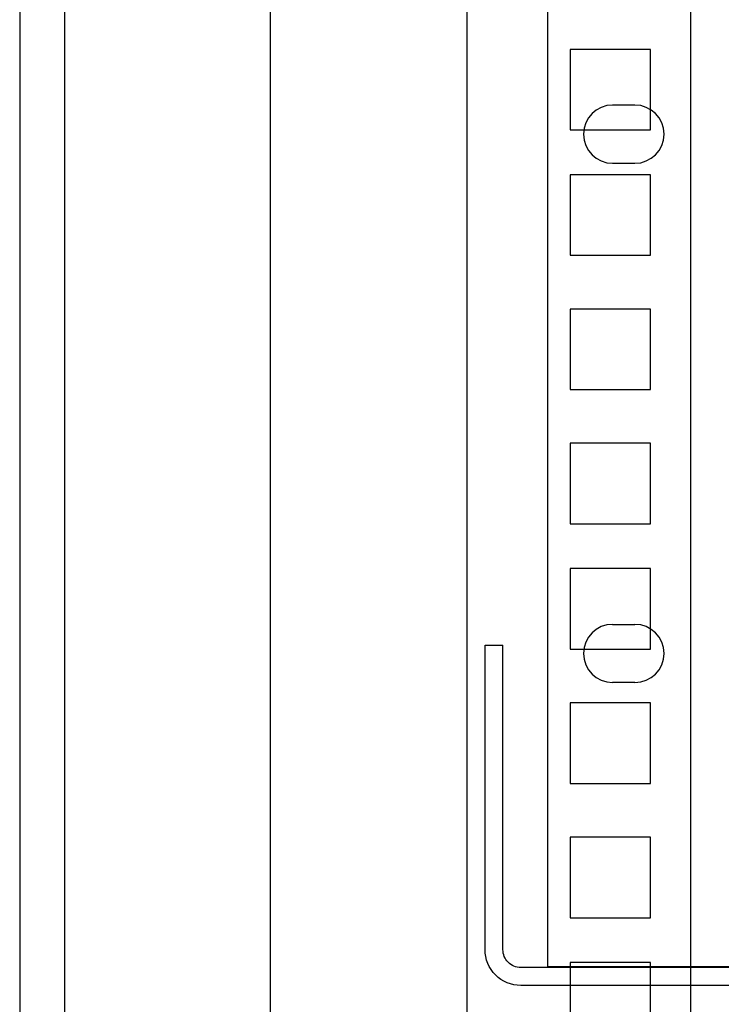
# Model space of a CAD drawing. Units: millimetres. Extents: x 1498 to 1926, y 1071 to 1309.
# Drawn here: x 1710 to 1729, y 1151 to 1179 of the extents above; entities that cross this region are included whole.
import ezdxf

# ---------------------------------------------------------------- set-up
doc = ezdxf.new("R2010")
doc.units = ezdxf.units.MM
doc.layers.add('шкаф', color=8, linetype='Continuous')

# ---------------------------------------------------------------- blocks, each defined once
blk = doc.blocks.new('A$C41FC0DAC')
for points in [[(-60, -36), (-60, -38), (-4, -38, 0.414214), (0, -34), (0, 0), (-2, 0)], [(-60, -36), (-4, -36, 0.414214), (-2, -34), (-2, 0)]]:
    blk.add_lwpolyline(points, format="xyb")
blk = doc.blocks.new('A$C442C493E')
at = {"color": 8}
for p, q in [((9.75, 96.25), (7.25, 96.25)), ((9.75, 96.25), (7.25, 96.25)), ((7.25, 89.75), (9.75, 89.75)), ((7.25, 89.75), (9.75, 89.75)), ((7.25, 38.25), (9.75, 38.25)), ((7.25, 38.25), (9.75, 38.25)), ((9.75, 31.75), (7.25, 31.75)), ((9.75, 31.75), (7.25, 31.75))]:
    blk.add_line(p, q, dxfattribs=at)
blk.add_lwpolyline([(23.5, 0), (0, 0), (0, 128), (23.5, 128)], close=True, dxfattribs=at)
for centre, start, end in [((7.25, 93), 90, 270), ((7.25, 93), 90, 270), ((9.75, 93), 270, 90), ((9.75, 93), 270, 90), ((7.25, 35), 90, 270), ((7.25, 35), 90, 270), ((9.75, 35), 270, 90), ((9.75, 35), 270, 90)]:
    blk.add_arc(centre, 3.25, start, end, dxfattribs=at)

msp = doc.modelspace()

# ---------------------------------------------------------------- linework, layer by layer
at = {"layer": 'шкаф', "color": 8}
for p, q in [((1722.32, 1084.103), (1722.32, 1295.103)), ((1728.57, 1126.603), (1728.57, 1295.103))]:
    msp.add_line(p, q, dxfattribs=at)
for points in [[(1709.82, 1077.103), (1859.82, 1077.103), (1859.82, 1302.103), (1709.82, 1302.103)], [(1711.07, 1078.353), (1858.57, 1078.353), (1858.57, 1300.853), (1711.07, 1300.853)], [(1725.195, 1175.478), (1727.445, 1175.478), (1727.445, 1177.728), (1725.195, 1177.728)], [(1725.195, 1171.978), (1727.445, 1171.978), (1727.445, 1174.228), (1725.195, 1174.228)], [(1725.195, 1168.228), (1727.445, 1168.228), (1727.445, 1170.478), (1725.195, 1170.478)], [(1725.195, 1164.478), (1727.445, 1164.478), (1727.445, 1166.728), (1725.195, 1166.728)], [(1725.195, 1160.978), (1727.445, 1160.978), (1727.445, 1163.228), (1725.195, 1163.228)], [(1725.195, 1157.228), (1727.445, 1157.228), (1727.445, 1159.478), (1725.195, 1159.478)], [(1725.195, 1153.478), (1727.445, 1153.478), (1727.445, 1155.728), (1725.195, 1155.728)], [(1725.195, 1149.978), (1727.445, 1149.978), (1727.445, 1152.228), (1725.195, 1152.228)]]:
    msp.add_lwpolyline(points, close=True, dxfattribs=at)
msp.add_lwpolyline([(1716.82, 1278.353), (1716.82, 1100.853)], dxfattribs=at)

# ---------------------------------------------------------------- block references
at = {"color": 8, "yscale": 0.25, "zscale": 0.25}
for name, p, xscale in [('A$C442C493E', (1724.57, 1152.11), 0.25), ('A$C41FC0DAC', (1722.82, 1161.09), -0.25)]:
    msp.add_blockref(name, p, dxfattribs=dict(at, xscale=xscale))

doc.saveas('drawing.dxf')
